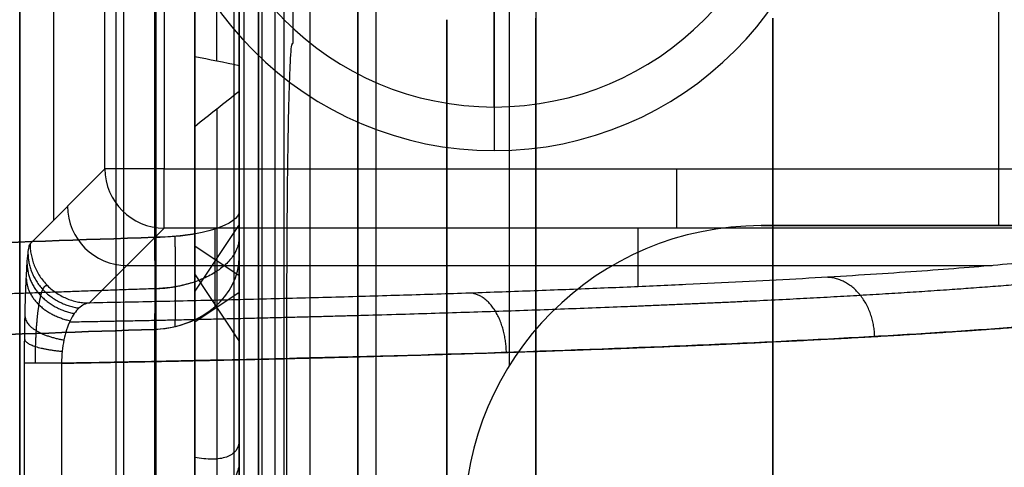
# Model space of a CAD drawing. Units: millimetres. Extents: x -221 to 221, y -128 to 134.
# Drawn here: x -212 to -195, y 5 to 12 of the extents above; entities that cross this region are included whole.
import ezdxf

# ---------------------------------------------------------------- set-up
doc = ezdxf.new("R2010")
doc.units = ezdxf.units.MM
doc.header["$MEASUREMENT"] = 0
doc.layers.add('Default', color=7, linetype='Continuous', true_color=0x000000)

msp = doc.modelspace()

# ---------------------------------------------------------------- linework, layer by layer
at = {"layer": 'Default'}
for p, q in [((-206, 130, -121.5), (-206, 4.25, -121.5)), ((-203, 130, -121.5), (-203, 4.25, -121.5)), ((-210.079, 113.418, -7.842), (-210.079, -113.418, -7.842)), ((-208.092, 110.254, -0.428), (-208.092, -110.254, -0.428)), ((-207.245, 89.957, -20.637), (-207.245, -89.957, -20.637)), ((-206.807, 63.138, -7.222), (-206.807, 0.862, -7.222)), ((-195.2, 24, -59.5), (-195.2, 9, -59.5)), ((-208.75, 19.86, -132.217), (-208.75, 6.923, -132.217)), ((-208, 8.273, -106.672), (-208, 19.571, -106.672)), ((-211.131, 17.418, -35.65), (-211.131, 9.089, -35.65)), ((-210.263, 9.957, -55.544), (-210.263, 16.549, -55.544)), ((-209.264, 16.549, -56.5), (-209.264, 9.957, -56.5)), ((-211.7, -16, -58), (-211.7, 16, -58)), ((-203.7, 11, -59.965), (-203.7, 13.75, -59.965)), ((-203.7, 13.265, -56.5), (-203.7, 10.265, -59.5)), ((-203.45, 13.276, -56.5), (-203.45, 6.634, -56.5)), ((-203.7, 11, -59.965), (-203.7, 11, -58.765)), ((-203.45, 10.27, -59.5), (-203.45, 6.634, -59.5)), ((-211.525, 8.695, -26.631), (-210.263, 9.957, -55.544)), ((-209.264, 9.957, -56.5), (-191.983, 9.957, -56.5)), ((-208, 9.02, -136.688), (-208.75, 7.897, -133.894)), ((-208.75, 8.972, -104.584), (-208.75, -9.036, -104.584)), ((-199.2, 9, -56.5), (-199.2, 9, -59.5)), ((-195.2, 9, -58), (-199.2, 9, -58)), ((-197.2, 9, -56.5), (-197.2, 9, -59.5)), ((-191.736, 9, -58.5), (-195.2, 9, -58.5)), ((-210.526, 7.696, -26.631), (-209.264, 8.958, -55.544)), ((-192.016, 8.958, -55.544), (-209.264, 8.958, -55.544)), ((-208, 8.868, -136.426), (-208, -8.906, -136.426)), ((-201.271, 7.97, -32.916), (-201.271, 8.958, -55.544)), ((-208.75, 8.66, -135.206), (-208, 8.159, -135.206)), ((-209.895, 8.327, -41.087), (-195.304, 8.327, -41.087)), ((-208, 7.061, -108.787), (-208.75, 8.187, -105.952)), ((-208, 7.874, -107.369), (-208.75, 7.374, -107.369)), ((-211.618, -6.681, -24.507), (-211.618, 6.681, -24.507)), ((-210.996, 6.681, -25.389), (-210.996, -6.681, -25.389))]:
    msp.add_line(p, q, dxfattribs=at)
at = {"layer": 'Default', "extrusion": (1, -5.68434e-15, -2.37427e-29)}
msp.add_arc((0, -121.5, -206), 25, 0, 180, dxfattribs=at)
at = {"layer": 'Default', "extrusion": (1, -5.68434e-15, 1.96964e-29)}
msp.add_arc((0, -121.5, -206), 25, 180, 0, dxfattribs=at)
at = {"layer": 'Default', "extrusion": (1, -5.28294e-15, 4.59031e-15)}
msp.add_arc((0, -121.5, -207.672), 24.903, 13.556, 166.444, dxfattribs=at)
at = {"layer": 'Default', "extrusion": (1, -5.28294e-15, -4.57965e-16)}
msp.add_arc((0, -121.5, -207.672), 24.903, 193.556, 346.444, dxfattribs=at)
at = {"layer": 'Default', "extrusion": (1, 9.85827e-13, -3.21184e-12)}
msp.add_arc((16.193, -149.547, -209.421), 25.074, 71.8292, 107.1384, dxfattribs=at)
at = {"layer": 'Default', "extrusion": (1, 9.87904e-13, 3.18872e-12)}
msp.add_arc((16.193, -93.453, -209.421), 25.074, 252.8616, 288.1708, dxfattribs=at)
at = {"layer": 'Default', "extrusion": (1, -5.95344e-15, 2.21701e-16)}
msp.add_arc((0, -121.5, -208), 24.554, 193.556, 346.444, dxfattribs=at)
at = {"layer": 'Default', "extrusion": (1, -4.51594e-15, 3.8655e-14)}
msp.add_arc((16.193, -93.453, -208), 23.577, 252.8616, 289.0032, dxfattribs=at)
at = {"layer": 'Default', "extrusion": (1, -5.95344e-15, -7.47537e-16)}
msp.add_arc((0, -121.5, -208), 24.554, 13.556, 166.444, dxfattribs=at)
at = {"layer": 'Default', "extrusion": (1, -7.02216e-15, 0)}
for centre, radius, start, end in [((0, -121.5, -208), 24.554, 235.6002, 346.444), ((0, -121.5, -208.375), 22.783, 301.1292, 349.1977), ((0, -121.5, -204.5), 25, 60.0736, 299.9264), ((0, -121.5, -208.375), 22.783, 61.2124, 118.9525)]:
    msp.add_arc(centre, radius, start, end, dxfattribs=at)
at = {"layer": 'Default', "extrusion": (1, -1.53009e-14, 5.38856e-15)}
msp.add_arc((0, -121.5, -208), 23, 300.5807, 346.6845, dxfattribs=at)
at = {"layer": 'Default', "extrusion": (1, -4.88481e-15, -2.26352e-15)}
msp.add_arc((0, -121.5, -208.75), 22.567, 301.6882, 350.0126, dxfattribs=at)
at = {"layer": 'Default', "extrusion": (1, -9.64361e-15, 4.19028e-14)}
msp.add_arc((16.193, -149.547, -208.75), 24.876, 75.9665, 107.1384, dxfattribs=at)
at = {"layer": 'Default'}
for centre, radius, start, end in [((-203.7, 16, -59.5), 5.735, 180, 360), ((-203.7, 16, -59.965), 5, 180, 0), ((-203.7, 16, -58.765), 5, 180, 0), ((-203.7, 16, -59.365), 5, 180, 0), ((-199.2, 4, -59.5), 5, 90, 180), ((-199.2, 4, -56.5), 5, 90, 180), ((-199.2, 4, -58), 5, 90, 180)]:
    msp.add_arc(centre, radius, start, end, dxfattribs=at)
at = {"layer": 'Default', "extrusion": (1, -7.59654e-15, -1.31177e-15)}
msp.add_arc((0, -121.5, -206), 25, 60.0736, 299.9264, dxfattribs=at)
at = {"layer": 'Default', "extrusion": (1, -5.68434e-15, 5.80661e-15)}
for start, end in [(236.251, 303.749), (56.251, 123.749)]:
    msp.add_arc((0, -121.5, -203), 22.5, start, end, dxfattribs=at)
at = {"layer": 'Default', "extrusion": (1, -5.59691e-15, -1.31177e-15)}
msp.add_arc((0, -121.5, -203), 25, 60.0736, 299.9264, dxfattribs=at)
at = {"layer": 'Default', "extrusion": (1, -3.46945e-15, 0)}
for start, end in [(236.251, 303.749), (56.251, 123.749)]:
    msp.add_arc((0, -121.5, -199), 22.5, start, end, dxfattribs=at)
at = {"layer": 'Default', "extrusion": (1, -8.81958e-15, 1.005e-14)}
msp.add_arc((0, -121.5, -208), 23, 60.6632, 119.5018, dxfattribs=at)
at = {"layer": 'Default', "extrusion": (1, -7.97492e-15, 5.48313e-15)}
msp.add_arc((0, -121.5, -208.75), 22.567, 61.7723, 118.3926, dxfattribs=at)
at = {"layer": 'Default', "extrusion": (-1.71274e-14, 1, -2.22203e-13)}
msp.add_arc((209.264, -55.5, 9.957), 1, 270, 357.5, dxfattribs=at)
at = {"layer": 'Default', "extrusion": (-0.043578, -0.043578, 0.998099)}
for centre in [(-155.013, -144.083, -46.709), (-155.013, -144.083, -32.247)]:
    msp.add_arc(centre, 1, 225.0545, 314.9455, dxfattribs=at)
at = {"layer": 'Default', "extrusion": (1, 5.16234e-14, 7.67158e-13)}
msp.add_arc((9.957, -55.5, -209.264), 1, 182.5, 270, dxfattribs=at)
at = {"layer": 'Default', "extrusion": (1, 0, 0)}
msp.add_arc((9.957, -55.5, -200.623), 1, 182.5, 270, dxfattribs=at)
at = {"layer": 'Default', "extrusion": (5.86745e-15, 0.955596, -0.294681)}
msp.add_arc((209.5, -108.108, 43.013), 1.5, 180, 267, dxfattribs=at)
at = {"layer": 'Default', "extrusion": (8.88178e-15, 1, 0)}
msp.add_arc((195.2, -60.5, 9), 1, 90, 180, dxfattribs=at)
at = {"layer": 'Default', "extrusion": (2.30355e-13, 0.955596, 0.294681)}
msp.add_arc((209.5, -124.102, -28.595), 1.5, 93, 120, dxfattribs=at)
at = {"layer": 'Default', "extrusion": (4.78291e-11, -0.582884, 0.812555)}
msp.add_arc((-209.5, -60.397, -98.725), 1.5, 273, 360, dxfattribs=at)
at = {"layer": 'Default', "extrusion": (1, 4.73029e-14, 5.33891e-14)}
msp.add_arc((0, -121.5, -208), 10.423, 35.6536, 61.2644, dxfattribs=at)
at = {"layer": 'Default', "extrusion": (-2.07533e-10, 0.582884, 0.812555)}
msp.add_arc((209.5, -81.244, -98.725), 1.5, 93, 120, dxfattribs=at)
at = {"layer": 'Default', "extrusion": (1, -1.76567e-13, 1.56702e-13)}
msp.add_arc((0, -121.5, -208.75), 9.124, 303.9347, 324.3464, dxfattribs=at)
at = {"layer": 'Default', "extrusion": (1, -9.79726e-15, 1.16905e-13)}
msp.add_arc((0, -121.5, -209.421), 8.926, 215.6536, 324.3464, dxfattribs=at)
at = {"layer": 'Default', "extrusion": (1, -7.83781e-15, -1.18682e-13)}
msp.add_arc((0, -121.5, -209.421), 8.926, 35.6536, 144.3464, dxfattribs=at)
at = {"layer": 'Default', "extrusion": (-5.42066e-09, 1, 7.69128e-09)}
msp.add_arc((210.619, -24.463, 6.681), 1, 292.1495, 357.5, dxfattribs=at)
at = {"layer": 'Default', "extrusion": (1, -2.61555e-15, 1.15164e-14)}
msp.add_arc((0, -121.5, -208), 10.423, 238.7356, 301.0824, dxfattribs=at)
at = {"layer": 'Default'}
for points, degree in [([(-209.95, 112.535, -15.257), (-209.95, 0, -15.257), (-209.95, -112.535, -15.257)], 2), ([(-207.61, -110.254, -0.057), (-207.61, 0, -0.057), (-207.61, 110.254, -0.057)], 2), ([(-207.923, 93.778, -11.386), (-207.923, 0, -11.386), (-207.923, -93.778, -11.386)], 2), ([(-209.4, -91.9, -15.757), (-209.4, 0, -15.757), (-209.4, 91.9, -15.757)], 2), ([(-207.4, 90.035, -11.757), (-207.4, 0, -11.757), (-207.4, -90.035, -11.757)], 2), ([(-205.691, 0.934, -3.057), (-205.691, 32, -3.057), (-205.691, 63.066, -3.057)], 2), ([(-195.2, 24, -56.5), (-195.2, 16.5, -56.5), (-195.2, 9, -56.5)], 2), ([(-207.09, 12.081, -29.517), (-207.09, 14.5, -29.517), (-207.09, 16.919, -29.517)], 2), ([(-211.7, -16, -59.5), (-211.7, 0, -59.5), (-211.7, 16, -59.5)], 2), ([(-211.7, 16, -56.5), (-211.7, 0, -56.5), (-211.7, -16, -56.5)], 2), ([(-207.105, 12.067, -28.683), (-207.097, 12.074, -29.1), (-207.09, 12.081, -29.517)], 2), ([(-208.75, 5.094, -129.07), (-208.75, 8.474, -134.886), (-208.75, 11.854, -140.703)], 2), ([(-208.75, 11.854, -140.703), (-208.501, 11.804, -140.903), (-208.25, 11.753, -141.102), (-208, 11.701, -141.301)], 3), ([(-206, 11.913, -139.367), (-206, 9.126, -134.571), (-206, 6.338, -129.775)], 2), ([(-208, 11.701, -141.301), (-208, 8.541, -135.864), (-208, 5.381, -130.427)], 2), ([(-208.75, 10.674, -101.617), (-208.501, 10.872, -101.56), (-208.25, 11.071, -101.504), (-208, 11.269, -101.45)], 3), ([(-208, 11.269, -101.45), (-208, 8.14, -106.905), (-208, 5.011, -112.36)], 2), ([(-208.75, 3.979, -113.289), (-208.75, 7.327, -107.453), (-208.75, 10.674, -101.617)], 2), ([(-206, 9.487, -102.235), (-206, 6.727, -107.048), (-206, 3.967, -111.861)], 2), ([(-208, 9.245, -115.983), (-208, 8.933, -115.886), (-208, 8.66, -115.69), (-208, 8.47, -115.424)], 3), ([(-206, 8.47, -115.424), (-206, 8.66, -115.69), (-206, 8.933, -115.886), (-206, 9.245, -115.983)], 3), ([(-199.2, 9, -56.5), (-197.2, 9, -56.5), (-195.2, 9, -56.5)], 2), ([(-195.2, 9, -59.5), (-197.2, 9, -59.5), (-199.2, 9, -59.5)], 2), ([(-195.2, 9, -56.5), (-195.2, 9, -58), (-195.2, 9, -59.5)], 2), ([(-216.795, 8.548, -125.261), (-214.337, 8.633, -125.369), (-211.879, 8.719, -125.477), (-209.421, 8.804, -125.586)], 3), ([(-209.421, 8.804, -117.414), (-211.879, 8.719, -117.523), (-214.337, 8.633, -117.631), (-216.795, 8.548, -117.739)], 3), ([(-209.421, 8.804, -125.586), (-209.416, 8.182, -125.778), (-209.416, 7.634, -126.171), (-209.421, 7.252, -126.703)], 3), ([(-207.194, -7.546, -23.533), (-207.194, 0, -23.533), (-207.194, 7.546, -23.533)], 2), ([(-216.578, 7.001, -126.409), (-214.193, 7.085, -126.506), (-211.807, 7.169, -126.604), (-209.421, 7.252, -126.703)], 3), ([(-209.421, 7.252, -116.297), (-211.807, 7.169, -116.396), (-214.193, 7.085, -116.494), (-216.578, 7.001, -116.591)], 3)]:
    msp.add_open_spline(points, degree=degree, dxfattribs=at)
for points, weights, degree in [([(-206, 9.245, -115.983), (-206, 15.584, -117.937), (-206, 22.012, -116.3)], [1, 0.962629006765, 1], 2), ([(-206, 21.26, -126.521), (-206, 19.328, -134.703), (-206, 12.409, -139.478)], [0.999999968185, 0.93327949845, 1], 2), ([(-206, -9.391, -101.776), (-206, -0.035, -97.321), (-206, 9.335, -101.75)], [1, 0.903490820444, 1], 2), ([(-195.2, 9, -56.5), (-191.2, 9, -56.5), (-191.2, 9, -60.5)], [1, 0.707106781187, 1], 2), ([(-192.07, 8.825, -52.481), (-193.065, 8.317, -40.85), (-199.849, 7.902, -31.35), (-210.526, 7.696, -26.631)], [1, 0.906967161722, 0.906967161722, 1], 3), ([(-208, 8.812, -115.767), (-208, 7.982, -116.919), (-209.417, 7.936, -116.982)], [1.00000165413, 0.726364418838, 1], 2), ([(-209.083, 8.821, -125.641), (-209.078, 8.212, -125.83), (-209.078, 7.674, -126.215), (-209.083, 7.299, -126.736)], [0.926162966901, 0.926517217847, 0.926518846205, 0.926162966901], 3), ([(-211.525, 8.695, -26.631), (-211.523, 7.698, -26.675), (-210.526, 7.696, -26.631)], [1, 0.707779150214, 1], 2), ([(-211.56, 8.528, -25.843), (-211.546, 7.734, -26.156), (-210.701, 7.61, -26.168)], [1, 0.760543100188, 0.999995060547], 2), ([(-206, 3.967, -111.861), (-206, 6.729, -112.997), (-206, 8.47, -115.424)], [1, 0.961312206886, 1], 2), ([(-211.575, 8.349, -25.483), (-211.557, 7.672, -25.898), (-210.78, 7.519, -25.958)], [0.9999999997, 0.783057089807, 0.999995135643], 2), ([(-211.589, 8.107, -25.16), (-211.568, 7.556, -25.658), (-210.85, 7.397, -25.77)], [1, 0.802603664073, 0.9999985781], 2), ([(-209.417, 7.938, -126.017), (-209.06, 7.95, -126.033), (-208.75, 8.054, -126.178)], [1, 0.91328281688, 0.881528377211], 2), ([(-197.286, 7.131, -36.022), (-197.306, 8.105, -35.994), (-198.089, 8.13, -36.574)], [1.0000000335, 0.7162353477, 0.999997913877], 2), ([(-209.417, 7.937, -126.017), (-211.823, 7.852, -125.914), (-214.229, 7.768, -125.811), (-216.635, 7.682, -125.709)], [0.973946457379, 0.97381619384, 0.973679132838, 0.973534708331], 3), ([(-209.417, 7.937, -116.983), (-211.823, 7.852, -117.086), (-214.229, 7.768, -117.189), (-216.635, 7.682, -117.291)], [0.973946457379, 0.97381619384, 0.973679132838, 0.973534708331], 3), ([(-203.494, 6.863, -29.699), (-203.515, 7.829, -29.683), (-204.105, 7.863, -30.447)], [1.00000004973, 0.719222665791, 0.999995957037], 2), ([(-211.61, 7.464, -24.681), (-211.584, 7.181, -25.288), (-210.955, 7.073, -25.492)], [1.00000000404, 0.830725222713, 1.00000755596], 2), ([(-211.616, 7.081, -24.551), (-211.588, 6.939, -25.185), (-210.984, 6.881, -25.416)], [1.00000000394, 0.838514504861, 1.00006659675], 2), ([(-206, 6.338, -129.775), (-206, -0.021, -134.646), (-206, -6.365, -129.755)], [1, 0.792918937135, 0.999999901256], 2)]:
    msp.add_rational_spline(points, weights, degree=degree, dxfattribs=at)
for points, knots in [([(-206, 12.409, -139.478), (-206, 12.329, -139.534), (-206, 12.229, -139.561), (-206, 12.089, -139.529), (-206, 12.044, -139.507), (-206, 11.969, -139.447), (-206, 11.937, -139.409), (-206, 11.913, -139.367)], [0, 0, 0, 0, 0.000287991, 0.000287991, 0.0004319864, 0.0004319864, 0.0005759819, 0.0005759819, 0.0005759819, 0.0005759819]), ([(-207.194, 7.546, -23.533), (-207.194, 7.866, -23.533), (-207.194, 8.178, -23.572), (-207.191, 8.792, -23.72), (-207.189, 9.094, -23.833), (-207.184, 9.657, -24.118), (-207.181, 9.923, -24.292), (-207.174, 10.416, -24.695), (-207.17, 10.638, -24.919), (-207.162, 11.038, -25.409), (-207.157, 11.216, -25.676), (-207.147, 11.518, -26.23), (-207.142, 11.644, -26.519), (-207.132, 11.849, -27.121), (-207.126, 11.926, -27.429), (-207.116, 12.032, -28.051), (-207.11, 12.061, -28.365), (-207.105, 12.067, -28.683)], [-0.007564444, -0.007564444, -0.007564444, -0.007564444, -0.006618889, -0.006618889, -0.005673333, -0.005673333, -0.004727778, -0.004727778, -0.003782222, -0.003782222, -0.002836667, -0.002836667, -0.001891111, -0.001891111, -0.000945556, -0.000945556, 0, 0, 0, 0]), ([(-206, 9.335, -101.75), (-206, 9.423, -101.791), (-206, 9.496, -101.864), (-206, 9.54, -102.002), (-206, 9.543, -102.051), (-206, 9.528, -102.147), (-206, 9.511, -102.193), (-206, 9.487, -102.235)], [0, 0, 0, 0, 0.0002882824, 0.0002882824, 0.0004324236, 0.0004324236, 0.0005765648, 0.0005765648, 0.0005765648, 0.0005765648]), ([(-209.421, 7.252, -116.297), (-209.419, 7.443, -116.563), (-209.417, 7.671, -116.791), (-209.417, 8.202, -117.174), (-209.419, 8.491, -117.318), (-209.421, 8.804, -117.414)], [-0.001937004, -0.001937004, -0.001937004, -0.001937004, -0.000968502, -0.000968502, 0, 0, 0, 0]), ([(-208.75, 7.414, -126.818), (-208.75, 7.592, -126.57), (-208.75, 7.806, -126.356), (-208.75, 8.301, -126), (-208.75, 8.571, -125.866), (-208.75, 8.863, -125.776)], [-0.001806557, -0.001806557, -0.001806557, -0.001806557, -0.000903279, -0.000903279, 0, 0, 0, 0]), ([(-211.618, 6.681, -24.507), (-211.618, 6.817, -24.507), (-211.617, 6.95, -24.522), (-211.615, 7.212, -24.58), (-211.613, 7.342, -24.625), (-211.605, 7.707, -24.795), (-211.598, 7.927, -24.961), (-211.585, 8.197, -25.259), (-211.58, 8.279, -25.369), (-211.57, 8.42, -25.598), (-211.565, 8.479, -25.718), (-211.554, 8.578, -25.968), (-211.548, 8.617, -26.098), (-211.537, 8.672, -26.362), (-211.531, 8.689, -26.497), (-211.525, 8.695, -26.631)], [0, 0, 0, 0, 0.000401868, 0.000401868, 0.000803736, 0.000803736, 0.001607472, 0.001607472, 0.00200934, 0.00200934, 0.002411208, 0.002411208, 0.002813077, 0.002813077, 0.003214945, 0.003214945, 0.003214945, 0.003214945]), ([(-191.073, 7.825, -52.439), (-191.199, 7.763, -50.972), (-191.425, 7.702, -49.514), (-192.076, 7.58, -46.642), (-192.5, 7.52, -45.228), (-193.537, 7.404, -42.472), (-194.151, 7.347, -41.13), (-195.556, 7.238, -38.542), (-196.347, 7.185, -37.296), (-198.094, 7.085, -34.924), (-199.049, 7.037, -33.798), (-201.104, 6.948, -31.687), (-202.204, 6.906, -30.703), (-204.529, 6.829, -28.893), (-205.754, 6.795, -28.068), (-208.305, 6.732, -26.594), (-209.631, 6.705, -25.945), (-210.996, 6.681, -25.389)], [1.656212, 1.656212, 1.656212, 1.656212, 1.793561, 1.793561, 1.93091, 1.93091, 2.06826, 2.06826, 2.20561, 2.20561, 2.34296, 2.34296, 2.480311, 2.480311, 2.617661, 2.617661, 2.755012, 2.755012, 2.755012, 2.755012]), ([(-210.526, 7.696, -26.631), (-210.587, 7.689, -26.473), (-210.647, 7.66, -26.315), (-210.729, 7.585, -26.095), (-210.755, 7.554, -26.025), (-210.805, 7.483, -25.891), (-210.829, 7.442, -25.828), (-210.894, 7.306, -25.654), (-210.93, 7.195, -25.558), (-210.967, 7.012, -25.459), (-210.977, 6.947, -25.433), (-210.991, 6.816, -25.399), (-210.995, 6.749, -25.39), (-210.996, 6.681, -25.389)], [0, 0, 0, 0, 0.000458544, 0.000458544, 0.000687816, 0.000687816, 0.000917089, 0.000917089, 0.001375633, 0.001375633, 0.001604905, 0.001604905, 0.001834178, 0.001834178, 0.001834178, 0.001834178]), ([(-208, 5.381, -130.427), (-208, 5.311, -130.306), (-208.019, 5.253, -130.184), (-208.093, 5.157, -129.934), (-208.148, 5.122, -129.81), (-208.282, 5.075, -129.576), (-208.364, 5.064, -129.462), (-208.545, 5.063, -129.253), (-208.644, 5.074, -129.158), (-208.75, 5.094, -129.07)], [-0.001651384, -0.001651384, -0.001651384, -0.001651384, -0.001238602, -0.001238602, -0.000825821, -0.000825821, -0.00041304, -0.00041304, -0.000000259, -0.000000259, -0.000000259, -0.000000259]), ([(-208, 5.011, -112.36), (-208, 4.942, -112.481), (-208.019, 4.865, -112.593), (-208.093, 4.696, -112.802), (-208.148, 4.607, -112.894), (-208.282, 4.427, -113.051), (-208.364, 4.334, -113.119), (-208.545, 4.154, -113.224), (-208.644, 4.065, -113.263), (-208.75, 3.979, -113.289)], [-0.001652599, -0.001652599, -0.001652599, -0.001652599, -0.001239514, -0.001239514, -0.000826429, -0.000826429, -0.000413344, -0.000413344, -0.000000259, -0.000000259, -0.000000259, -0.000000259])]:
    msp.add_open_spline(points, degree=3, knots=knots, dxfattribs=at)
for points, weights, degree, knots in [([(-208.412, 8.941, -116.969), (-208.411, 8.677, -116.887), (-208.41, 8.433, -116.765), (-208.41, 7.985, -116.442), (-208.411, 7.792, -116.25), (-208.412, 7.631, -116.026)], [0.862687186049, 0.863016148897, 0.863182800127, 0.863182446855, 0.863015512237, 0.862687186049], 3, [0, 0, 0, 0, 0.977055, 0.977055, 1.95411, 1.95411, 1.95411, 1.95411]), ([(-210.859, 7.378, -25.747), (-208.298, 7.424, -26.815), (-205.878, 7.485, -28.219), (-201.354, 7.635, -31.701), (-199.277, 7.727, -33.815), (-195.778, 7.93, -38.53), (-194.356, 8.043, -41.13), (-192.276, 8.28, -46.621), (-191.618, 8.404, -49.511), (-191.366, 8.531, -52.434)], [0.860599862113, 0.860346588459, 0.860013081768, 0.859184198756, 0.858680416247, 0.85755390514, 0.856931265048, 0.855612758363, 0.85491707289, 0.854210609253], 3, [0.489729, 0.489729, 0.489729, 0.489729, 8.922764, 8.922764, 17.845529, 17.845529, 26.768293, 26.768293, 35.691057, 35.691057, 35.691057, 35.691057]), ([(-211.436, 6.681, -25.039), (-211.436, 6.777, -25.04), (-211.434, 6.871, -25.052), (-211.429, 7.054, -25.099), (-211.424, 7.144, -25.134), (-211.409, 7.398, -25.268), (-211.393, 7.548, -25.398), (-211.365, 7.724, -25.628), (-211.355, 7.775, -25.712), (-211.333, 7.862, -25.887), (-211.322, 7.897, -25.978), (-211.286, 7.979, -26.26), (-211.259, 8, -26.459), (-211.232, 7.989, -26.649)], [0.92087183259, 0.920728020879, 0.920192515686, 0.918355284178, 0.917031765736, 0.912029974857, 0.907227499895, 0.898338466287, 0.895053796997, 0.888000862497, 0.884255258522, 0.872300431993, 0.863351210242, 0.853889576482], 3, [0, 0, 0, 0, 0.405616, 0.405616, 0.811231, 0.811231, 1.622463, 1.622463, 2.028079, 2.028079, 2.433694, 2.433694, 3.244926, 3.244926, 3.244926, 3.244926]), ([(-210.996, 6.681, -25.389), (-208.317, 6.727, -26.48), (-205.786, 6.789, -27.934), (-201.147, 6.94, -31.507), (-199.051, 7.03, -33.641), (-195.521, 7.232, -38.402), (-194.087, 7.343, -41.027), (-191.989, 7.577, -46.57), (-191.326, 7.701, -49.487), (-191.073, 7.825, -52.439)], [1.00000003272, 1.00000003278, 1.00000003286, 1.00000003305, 1.00000003317, 1.00000003344, 1.00000003358, 1.00000003389, 1.00000003406, 1.00000003422], 3, [-2.755012, -2.755012, -2.755012, -2.755012, -2.485257, -2.485257, -2.208908, -2.208908, -1.93256, -1.93256, -1.656212, -1.656212, -1.656212, -1.656212]), ([(-206, -5.3, -108.5), (-206, -5.3, -103.2), (-206, 0, -103.2), (-206, 5.3, -103.2), (-206, 5.3, -108.5)], [1, 0.707106781187, 1, 0.707106781187, 1], 2, [0, 0, 0, 8.325221, 8.325221, 16.650441, 16.650441, 16.650441]), ([(-206, 5.3, -108.5), (-206, 5.3, -113.8), (-206, 0, -113.8), (-206, -5.3, -113.8), (-206, -5.3, -108.5)], [1, 0.707106781187, 1, 0.707106781187, 1], 2, [0, 0, 0, 8.325221, 8.325221, 16.650441, 16.650441, 16.650441]), ([(-206, -5.3, -134.5), (-206, -5.3, -129.2), (-206, 0, -129.2), (-206, 5.3, -129.2), (-206, 5.3, -134.5)], [1, 0.707106781187, 1, 0.707106781187, 1], 2, [0, 0, 0, 8.325221, 8.325221, 16.650441, 16.650441, 16.650441]), ([(-206, 5.3, -134.5), (-206, 5.3, -139.8), (-206, 0, -139.8), (-206, -5.3, -139.8), (-206, -5.3, -134.5)], [1, 0.707106781187, 1, 0.707106781187, 1], 2, [0, 0, 0, 8.325221, 8.325221, 16.650441, 16.650441, 16.650441])]:
    msp.add_rational_spline(points, weights, degree=degree, knots=knots, dxfattribs=at)

doc.saveas('drawing.dxf')
